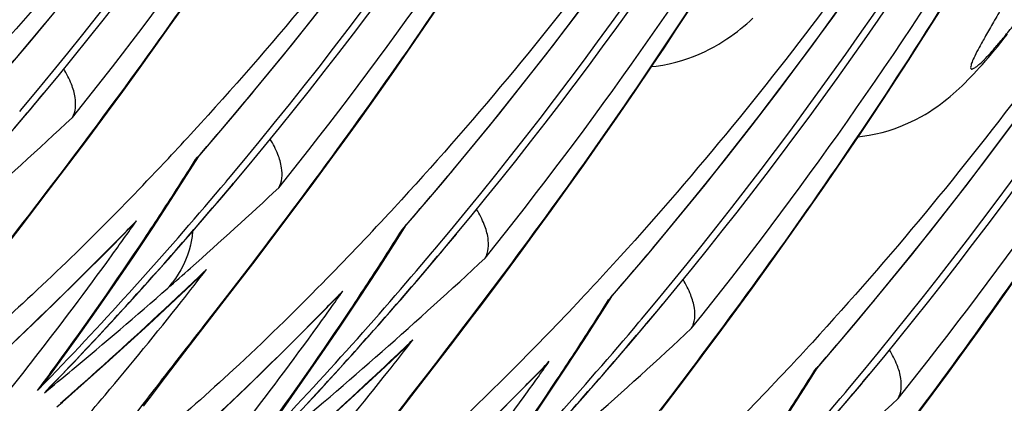
# Model space of a CAD drawing. Units: millimetres. Extents: x 0 to 297, y 0 to 210.
# Drawn here: x 187 to 190, y 102 to 103 of the extents above; entities that cross this region are included whole.
import ezdxf

# ---------------------------------------------------------------- set-up
doc = ezdxf.new("R2010")
doc.units = ezdxf.units.MM
doc.header["$LTSCALE"] = 16.335
doc.layers.get('0').update_dxf_attribs({"linetype": 'CONTINUOUS'})

msp = doc.modelspace()

# ---------------------------------------------------------------- linework, layer by layer
at = {"color": 7, "linetype": 'Continuous'}
for p, q in [((187.87706, 103.08712), (187.93214, 103.16839)), ((187.08188, 103.07627), (187.13341, 103.14944)), ((189.43815, 103.09058), (189.47851, 103.15476)), ((188.64444, 103.06473), (188.68286, 103.12323)), ((187.03152, 103.00559), (187.08188, 103.07627)), ((187.82317, 103.00865), (187.87706, 103.08712)), ((189.39824, 103.02784), (189.43815, 103.09058)), ((188.60654, 103.0076), (188.64444, 103.06473)), ((187.77046, 102.93289), (187.82317, 103.00865)), ((188.56916, 102.95181), (188.60654, 103.0076)), ((189.35882, 102.96654), (189.39824, 103.02784)), ((186.9823, 102.93727), (187.03152, 103.00559)), ((188.51409, 102.87053), (188.56916, 102.95181)), ((189.31989, 102.90665), (189.35882, 102.96654)), ((186.93422, 102.87121), (186.9823, 102.93727)), ((187.71893, 102.85972), (187.77046, 102.93289)), ((189.28147, 102.84815), (189.31989, 102.90665)), ((186.88723, 102.80731), (186.93422, 102.87121)), ((187.66856, 102.78903), (187.71893, 102.85972)), ((188.46019, 102.79207), (188.51409, 102.87053)), ((189.24357, 102.79102), (189.28147, 102.84815)), ((186.61608, 102.80947), (186.62356, 102.81837)), ((186.63175, 102.79607), (186.63925, 102.80497)), ((186.63324, 102.79702), (186.64074, 102.80592)), ((186.82637, 102.72543), (186.88723, 102.80731)), ((187.61935, 102.72071), (187.66856, 102.78903)), ((188.40748, 102.71631), (188.46019, 102.79207)), ((189.20619, 102.73522), (189.24357, 102.79102)), ((189.15111, 102.65395), (189.20619, 102.73522)), ((186.7678, 102.6475), (186.82637, 102.72543)), ((187.57126, 102.65466), (187.61935, 102.72071)), ((188.35595, 102.64314), (188.40748, 102.71631)), ((187.14049, 102.62636), (187.16943, 102.67231)), ((187.16507, 102.66809), (187.17269, 102.67686)), ((186.69824, 102.55593), (186.7678, 102.6475)), ((187.15908, 102.6612), (187.16507, 102.66809)), ((187.16547, 102.66768), (187.15908, 102.6612)), ((187.52427, 102.59075), (187.57126, 102.65466)), ((188.30559, 102.57245), (188.35595, 102.64314)), ((189.09722, 102.57549), (189.15111, 102.65395)), ((187.2531, 102.59289), (187.26059, 102.60179)), ((187.26878, 102.57949), (187.27627, 102.58839)), ((187.27026, 102.58044), (187.27776, 102.58934)), ((187.46341, 102.50887), (187.52427, 102.59075)), ((186.62072, 102.45492), (186.69824, 102.55593)), ((188.25637, 102.50413), (188.30559, 102.57245)), ((189.04451, 102.49973), (189.09722, 102.57549)), ((187.40484, 102.43094), (187.46341, 102.50887)), ((187.76332, 102.50342), (187.75541, 102.49488)), ((187.77147, 102.51225), (187.76332, 102.50342)), ((188.20828, 102.43807), (188.25637, 102.50413)), ((188.99298, 102.42656), (189.04451, 102.49973)), ((186.9582, 102.45226), (186.97635, 102.47212)), ((187.8021, 102.45151), (187.80972, 102.46028)), ((186.48884, 102.28447), (186.62072, 102.45492)), ((186.90014, 102.39321), (186.95817, 102.45225)), ((187.33528, 102.33936), (187.40484, 102.43094)), ((187.77752, 102.40978), (187.80645, 102.45573)), ((187.7961, 102.44462), (187.8021, 102.45151)), ((187.7961, 102.44462), (187.8026, 102.45123)), ((188.1613, 102.37417), (188.20828, 102.43807)), ((188.94261, 102.35587), (188.99298, 102.42656)), ((187.89013, 102.37631), (187.89761, 102.38521)), ((187.90581, 102.36291), (187.9133, 102.37181)), ((187.90729, 102.36386), (187.91479, 102.37276)), ((188.10044, 102.29229), (188.1613, 102.37417)), ((187.25776, 102.23835), (187.33528, 102.33936)), ((187.14599, 102.27598), (187.16876, 102.29758)), ((188.04187, 102.21436), (188.10044, 102.29229)), ((189.63, 102.20998), (189.68154, 102.28315)), ((187.08031, 102.21418), (187.14599, 102.27598)), ((188.82953, 102.19996), (188.87724, 102.26529)), ((187.12587, 102.06791), (187.25776, 102.23835)), ((187.53716, 102.17663), (187.5952, 102.23567)), ((188.41454, 102.1932), (188.44348, 102.23915)), ((188.43313, 102.22804), (188.43913, 102.23493)), ((188.43313, 102.22804), (188.43963, 102.23465)), ((188.43913, 102.23493), (188.44675, 102.2437)), ((188.01353, 102.17694), (188.04187, 102.21436)), ((188.78292, 102.13676), (188.82953, 102.19996)), ((189.57964, 102.13929), (189.63, 102.20998)), ((187.94571, 102.08802), (188.01353, 102.17694)), ((188.52715, 102.15973), (188.53464, 102.16863)), ((188.54283, 102.14633), (188.55032, 102.15522)), ((188.54432, 102.14728), (188.55181, 102.15618)), ((188.7226, 102.05584), (188.78292, 102.13676)), ((189.53042, 102.07097), (189.57964, 102.13929)), ((187.06597, 101.99014), (187.12587, 102.06791)), ((187.74343, 102.02205), (187.80579, 102.081)), ((187.84711, 101.96008), (187.94571, 102.08802)), ((189.48233, 102.00491), (189.53042, 102.07097)), ((186.65383, 102.03774), (186.66209, 102.04834)), ((188.66464, 101.97893), (188.7226, 102.05584)), ((186.70846, 101.99464), (186.7328, 102.02779)), ((188.17419, 101.96005), (188.23223, 102.01909)), ((189.05157, 101.97661), (189.0805, 102.02257)), ((189.07016, 102.01146), (189.07615, 102.01835)), ((189.07016, 102.01146), (189.07665, 102.01807)), ((189.07615, 102.01835), (189.08377, 102.02712)), ((189.43535, 101.94101), (189.48233, 102.00491)), ((186.71053, 101.96076), (186.72663, 101.97746)), ((186.71089, 101.96042), (186.72693, 101.97707)), ((187.03777, 101.9531), (187.06597, 101.99014)), ((188.59594, 101.88869), (188.66464, 101.97893)), ((186.69243, 101.94204), (186.71053, 101.96076)), ((186.71089, 101.96042), (186.69243, 101.94204)), ((186.69243, 101.94204), (186.70583, 101.95302)), ((186.74777, 101.91324), (186.81481, 101.97236)), ((187.01938, 101.92866), (187.03777, 101.9531)), ((187.71073, 101.78364), (187.84711, 101.96008)), ((189.16418, 101.94315), (189.17167, 101.95205)), ((186.73065, 101.89828), (186.74777, 101.91324)), ((186.74157, 101.90949), (186.74961, 101.91653)), ((186.74961, 101.91653), (186.76526, 101.93028)), ((186.99847, 101.90042), (187.00841, 101.91392)), ((187.00841, 101.91392), (187.01938, 101.92866)), ((189.17986, 101.92975), (189.18735, 101.93864)), ((189.18134, 101.9307), (189.18884, 101.9396)), ((189.37449, 101.85912), (189.43535, 101.94101))]:
    msp.add_line(p, q, dxfattribs=at)
for points in [[(187.16551, 102.66774), (187.28406, 102.80615), (187.45705, 103.01594), (187.62447, 103.22851), (187.7862, 103.44354), (187.94227, 103.66095), (188.09289, 103.8809), (188.23801, 104.10323), (188.37757, 104.32777), (188.51176, 104.55469), (188.64053, 104.78381), (188.76385, 105.01497), (188.88186, 105.24832), (188.99449, 105.48372), (189.1017, 105.72103), (189.2036, 105.96044), (189.30013, 106.20179), (189.39126, 106.44492), (189.47709, 106.69002), (189.55756, 106.93694), (189.63262, 107.18553), (189.70229, 107.43598)], [(187.80254, 102.45116), (187.92108, 102.58957), (188.09407, 102.79936), (188.2615, 103.01193), (188.42322, 103.22696), (188.5793, 103.44437), (188.72992, 103.66432), (188.87503, 103.88665), (189.0146, 104.11119), (189.14878, 104.33811), (189.27756, 104.56723), (189.40088, 104.79839), (189.51888, 105.03174), (189.63152, 105.26714), (189.73873, 105.50445)], [(186.52848, 102.88432), (186.64703, 103.02273), (186.82002, 103.23252), (186.98744, 103.44509), (187.14917, 103.66012), (187.30525, 103.87753), (187.45587, 104.09748), (187.60098, 104.31981), (187.74055, 104.54436), (187.87473, 104.77127), (188.00351, 105.00039), (188.12683, 105.23155), (188.24483, 105.4649)], [(188.43956, 102.23458), (188.55811, 102.37299), (188.7311, 102.58278), (188.89852, 102.79535), (189.06025, 103.01038), (189.21632, 103.22779), (189.36694, 103.44774), (189.51206, 103.67007), (189.65162, 103.89461), (189.78581, 104.12153)], [(188.56641, 102.94771), (188.58017, 102.94928), (188.60071, 102.9525), (188.6208, 102.9565), (188.64046, 102.96125), (188.65962, 102.96669), (188.67811, 102.97272), (188.69591, 102.97927), (188.71302, 102.98629), (188.72932, 102.99364), (188.7448, 103.00127), (188.7595, 103.00911), (188.77332, 103.01703), (188.78623, 103.02493), (188.79833, 103.0328), (188.80978, 103.04066), (188.82057, 103.04846), (188.83078, 103.05618), (188.84068, 103.064), (188.85036, 103.07197), (188.85981, 103.08004), (188.8691, 103.08827), (188.87831, 103.0967)], [(189.20343, 102.73113), (189.2172, 102.7327), (189.23774, 102.73591), (189.25783, 102.73992), (189.27748, 102.74467), (189.29665, 102.75011), (189.31514, 102.75614), (189.33293, 102.76269), (189.35005, 102.76971), (189.36634, 102.77706), (189.38183, 102.78469), (189.39653, 102.79253), (189.41035, 102.80045), (189.42325, 102.80835), (189.43536, 102.81622), (189.4468, 102.82408), (189.45759, 102.83188), (189.4678, 102.8396), (189.4777, 102.84742), (189.48739, 102.85539), (189.49683, 102.86346), (189.50612, 102.87169), (189.51533, 102.88012), (189.52446, 102.88876), (189.53349, 102.89755), (189.54245, 102.90652), (189.55137, 102.91569), (189.56027, 102.92506), (189.56916, 102.93463), (189.57809, 102.94445), (189.5871, 102.95455), (189.59621, 102.96494), (189.60544, 102.97564), (189.61484, 102.98671), (189.62444, 102.99817), (189.63425, 103.01002), (189.64427, 103.02228), (189.6545, 103.03493), (189.66493, 103.04797)], [(189.07659, 102.018), (189.19514, 102.15641), (189.36812, 102.3662), (189.53555, 102.57877), (189.69727, 102.7938)], [(186.96914, 102.36425), (187.02684, 102.45068), (187.08396, 102.53805), (187.14049, 102.62636)], [(187.60617, 102.14767), (187.66386, 102.2341), (187.72098, 102.32147), (187.77752, 102.40978)], [(186.34695, 101.86515), (186.45951, 101.96777), (186.57114, 102.07188), (186.68179, 102.17749), (186.79147, 102.2846), (186.90014, 102.39321)], [(186.7328, 102.02779), (186.7927, 102.11052), (186.85206, 102.19417), (186.91088, 102.27874), (186.96914, 102.36425)], [(188.87724, 102.26529), (188.8934, 102.28755), (188.94261, 102.35587)], [(186.81481, 101.97236), (186.88158, 102.03201), (186.9481, 102.09219), (187.01434, 102.15291), (187.08031, 102.21418)], [(188.24319, 101.93109), (188.30089, 102.01752), (188.35801, 102.10489), (188.41454, 102.1932)], [(186.98397, 101.64857), (187.09654, 101.75119), (187.20816, 101.8553), (187.31882, 101.96091), (187.42849, 102.06802), (187.53716, 102.17663)], [(187.36982, 101.81121), (187.42972, 101.89394), (187.48909, 101.97759), (187.54791, 102.06216), (187.60617, 102.14767)], [(187.42429, 101.73139), (187.53134, 101.82688), (187.63772, 101.92377), (187.74343, 102.02205)], [(188.88022, 101.71451), (188.93791, 101.80094), (188.99503, 101.88831), (189.05157, 101.97661)], [(187.621, 101.43199), (187.73356, 101.53461), (187.84519, 101.63872), (187.95585, 101.74433), (188.06552, 101.85144), (188.17419, 101.96005)], [(188.00685, 101.59463), (188.06675, 101.67736), (188.12611, 101.76101), (188.18493, 101.84558), (188.24319, 101.93109)]]:
    msp.add_lwpolyline(points, dxfattribs=at)
for centre, radius, start, end in [((176.49565, 111.0087), 12.39588, 319.96477, 3.247745), ((176.51766, 111.00121), 12.39537, 319.92697, 3.127767), ((177.13267, 110.79212), 12.39588, 319.96477, 3.247745), ((177.15469, 110.78463), 12.39537, 319.92697, 3.127767), ((177.7697, 110.57554), 12.39588, 319.96477, 3.247745), ((177.79174, 110.56805), 12.39534, 319.92697, 3.155513), ((178.40672, 110.35896), 12.39588, 319.96477, 3.247745), ((178.42874, 110.35147), 12.39537, 319.92697, 3.127767), ((178.17983, 110.50755), 11.92391, 320.20488, 2.471234), ((179.04375, 110.14238), 12.39588, 319.96477, 3.247745), ((178.81685, 110.29096), 11.92391, 320.20488, 2.471234), ((179.06576, 110.13489), 12.39537, 319.92697, 3.127767), ((179.68078, 109.9258), 12.39588, 319.96477, 3.247745), ((179.45388, 110.07438), 11.92391, 320.20488, 2.471234), ((179.70279, 109.91831), 12.39537, 319.92697, 3.127767), ((180.09091, 109.8578), 11.92391, 320.20488, 2.471234), ((176.17692, 111.00579), 12.77775, 321.245773, 328.415533), ((176.81395, 110.78921), 12.77775, 321.245773, 328.415533), ((177.45098, 110.57263), 12.77775, 321.245771, 328.416182), ((178.088, 110.35605), 12.77775, 321.245773, 328.415745), ((178.72503, 110.13947), 12.77775, 321.245773, 328.415745), ((179.36205, 109.92289), 12.77775, 321.245773, 328.415745), ((177.37901, 110.84055), 12.1244, 319.045117, 320.277553), ((177.16437, 110.77745), 12.38332, 319.929424, 320.283051), ((178.01603, 110.62397), 12.1244, 319.045117, 320.277553), ((177.16057, 110.78082), 12.3884, 316.119097, 319.875001), ((177.15864, 110.78191), 12.39006, 317.251924, 319.869114), ((176.78706, 113.49546), 14.64322, 311.345883, 313.025771), ((179.65104, 109.62805), 10.17843, 316.832906, 317.481037), ((180.00725, 109.29259), 9.68913, 315.025789, 316.838682), ((177.86316, 108.50006), 10.97754, 327.357992, 327.866664), ((178.65306, 110.40739), 12.1244, 319.045117, 320.277553), ((177.77726, 110.57016), 12.38662, 316.164066, 319.907187), ((177.79566, 110.56533), 12.39006, 317.251924, 319.869114), ((177.90767, 108.47147), 10.92463, 326.342248, 327.358354), ((177.80038, 110.56177), 12.38468, 318.18197, 319.875401), ((177.42419, 113.27868), 14.643, 311.585495, 313.026022), ((180.4961, 109.21739), 9.89393, 315.478433, 317.198644), ((177.46123, 111.72747), 13.274, 315.18704, 315.79291), ((177.88375, 108.88591), 11.12709, 324.117295, 324.801427), ((178.50019, 108.28348), 10.97754, 327.357992, 327.866664), ((178.43842, 110.34429), 12.38332, 319.929424, 320.283051), ((179.29009, 110.19081), 12.1244, 319.045117, 320.277553), ((178.01646, 108.39806), 10.7934, 323.810994, 326.346518), ((177.39999, 111.79023), 13.36167, 310.406554, 315.181199), ((178.41429, 110.35358), 12.38662, 316.164066, 319.907187), ((177.91661, 108.8619), 11.08639, 322.078031, 324.118299), ((178.43462, 110.34766), 12.3884, 316.119097, 319.875001), ((178.43269, 110.34875), 12.39006, 317.251924, 319.869114), ((178.5447, 108.25488), 10.92463, 326.342248, 327.358354), ((178.06111, 113.0623), 14.64322, 311.345883, 313.025771), ((177.45566, 113.24328), 14.59564, 311.219537, 311.585328), ((178.09213, 109.35829), 11.50326, 321.666783, 322.290081), ((177.60244, 112.35121), 13.87633, 313.295494, 313.718366), ((186.88046, 102.60072), 0.41834, 313.56244, 318.249), ((180.9272, 109.19293), 10.17555, 316.832705, 317.465497), ((177.79867, 110.56327), 12.38696, 316.118858, 318.182081), ((186.84615, 102.46865), 0.30542, 318.07648, 322.0264), ((177.33246, 113.38372), 14.78245, 309.7132, 311.220034), ((177.56337, 112.39311), 13.93362, 311.618357, 313.294277), ((178.09825, 111.51089), 13.274, 315.18704, 315.79291), ((178.52078, 108.66933), 11.12709, 324.117295, 324.801427), ((187.30058, 102.52349), 0.41187, 315.66996, 319.41695), ((178.10711, 109.34631), 11.48409, 319.805805, 321.667278), ((181.27249, 108.86779), 9.70128, 315.073258, 316.838106), ((179.13721, 108.0669), 10.97754, 327.357992, 327.866664), ((179.92711, 109.97423), 12.1244, 319.045117, 320.277553), ((178.65349, 108.18148), 10.7934, 323.810994, 326.346518), ((179.07545, 110.12771), 12.38332, 319.929424, 320.283051), ((178.03702, 111.57365), 13.36167, 310.406554, 315.181199), ((177.80239, 110.55912), 12.3809, 316.121104, 317.25189), ((179.05131, 110.137), 12.38662, 316.164066, 319.907187), ((178.55364, 108.64532), 11.08639, 322.078031, 324.118299), ((179.07164, 110.13107), 12.3884, 316.119097, 319.875001), ((179.06971, 110.13217), 12.39006, 317.251924, 319.869114), ((179.18172, 108.0383), 10.92463, 326.342248, 327.358354), ((178.69814, 112.84572), 14.64322, 311.345883, 313.025771), ((178.23746, 112.13674), 13.87925, 313.165266, 313.718331), ((178.72916, 109.1417), 11.50326, 321.666783, 322.290081), ((187.51749, 102.38414), 0.41834, 313.56246, 318.249), ((181.56423, 108.97635), 10.17555, 316.832705, 317.465497), ((177.9766, 113.15866), 14.77139, 309.694704, 311.345066), ((178.03145, 108.77115), 10.94002, 318.704071, 322.01293), ((178.73528, 111.29431), 13.274, 315.18704, 315.79291), ((179.1578, 108.45275), 11.12709, 324.117295, 324.801427), ((187.9376, 102.30691), 0.41187, 315.66996, 319.41695), ((178.08292, 108.34979), 10.71126, 323.30466, 323.80949), ((177.36363, 113.34584), 14.7334, 309.351992, 309.714051), ((178.19683, 112.18046), 13.93893, 311.520926, 313.164137), ((178.74414, 109.12973), 11.48409, 319.805805, 321.667278), ((181.90952, 108.65121), 9.70128, 315.073258, 316.838106), ((179.77424, 107.85032), 10.97754, 327.357992, 327.866664), ((186.21093, 102.3619), 0.61842, 318.13383, 323.57089), ((177.78774, 110.56021), 12.37217, 315.892989, 316.163695), ((177.53845, 112.42102), 13.97104, 311.332258, 311.618724), ((179.29051, 107.9649), 10.7934, 323.810994, 326.346518), ((179.71248, 109.91113), 12.38332, 319.929424, 320.283051), ((179.68834, 109.92042), 12.38662, 316.164066, 319.907187), ((178.13855, 109.3199), 11.44302, 319.186378, 319.805258), ((178.67404, 111.35707), 13.36167, 310.406554, 315.181199), ((178.43942, 110.34254), 12.3809, 316.121104, 317.25189), ((179.19066, 108.42874), 11.08639, 322.078031, 324.118299), ((179.70867, 109.91449), 12.3884, 316.119097, 319.875001), ((179.70674, 109.91559), 12.39006, 317.251924, 319.869114), ((179.81875, 107.82172), 10.92463, 326.342248, 327.358354), ((179.33517, 112.62914), 14.64322, 311.345883, 313.025771)]:
    msp.add_arc(centre, radius, start, end, dxfattribs=at)
for points, knots in [([(189.40782, 111.51355), (189.43957, 111.12279), (189.46027, 110.33038), (189.36993, 109.13802), (189.15447, 107.94981), (188.70662, 106.41719), (187.89307, 104.68838), (186.99222, 103.48496), (186.51607, 102.9657)], [0, 0, 0, 0, 0.1268858, 0.2559927, 0.3863872, 0.5169593, 0.7719838, 1, 1, 1, 1]), ([(190.04485, 111.29697), (190.07659, 110.90621), (190.09729, 110.1138), (190.00696, 108.92144), (189.7915, 107.73323), (189.34365, 106.20061), (188.5301, 104.4718), (187.62924, 103.26838), (187.15309, 102.74912)], [0, 0, 0, 0, 0.1268858, 0.2559927, 0.3863872, 0.5169593, 0.7719838, 1, 1, 1, 1]), ([(190.68187, 111.08037), (190.71374, 110.68818), (190.73436, 109.89286), (190.64302, 108.69617), (190.42565, 107.50384), (189.97426, 105.96668), (189.15538, 104.23495), (188.24964, 103.03091), (187.77147, 102.51225)], [0, 0, 0, 0, 0.1269715, 0.2561705, 0.3866551, 0.5173041, 0.7723593, 1, 1, 1, 1]), ([(191.3189, 110.86379), (191.35066, 110.47289), (191.37135, 109.68018), (191.28091, 108.48739), (191.06526, 107.29876), (190.61705, 105.76569), (189.80297, 104.03659), (188.90162, 102.8331), (188.42527, 102.31391)], [0, 0, 0, 0, 0.1268944, 0.2560106, 0.3864141, 0.516994, 0.7720216, 1, 1, 1, 1]), ([(191.67774, 110.75692), (191.68145, 110.34613), (191.66458, 109.70845), (191.58599, 108.84031), (191.49086, 108.14677), (191.35922, 107.44511), (191.1901, 106.7487), (190.98719, 106.06986), (190.75685, 105.41855), (190.54546, 104.89871), (190.36829, 104.50185), (190.23414, 104.21789), (190.0977, 103.94401), (189.959, 103.6795), (189.84123, 103.4658), (189.74756, 103.30205), (189.69148, 103.20564), (189.64978, 103.1341), (189.62218, 103.08655), (189.59823, 103.04478), (189.57884, 103.00997), (189.5647, 102.98332), (189.55542, 102.96342), (189.55129, 102.95122), (189.54998, 102.94219), (189.55389, 102.9398), (189.55732, 102.94059), (189.56146, 102.94252), (189.56928, 102.94769), (189.58118, 102.95791), (189.59798, 102.9745), (189.61836, 102.99669), (189.64239, 103.02465), (189.6701, 103.05843), (189.71387, 103.11371), (189.77456, 103.19389), (189.85216, 103.30095), (189.93467, 103.41922), (190.0499, 103.59031), (190.19393, 103.815), (190.3051, 103.99995), (190.35987, 104.09424)], [0, 0, 0, 0, 0.1280871, 0.198635, 0.2717083, 0.3462668, 0.4211257, 0.4950468, 0.5670793, 0.6364402, 0.6699527, 0.7025797, 0.7343499, 0.7653483, 0.7956961, 0.8104206, 0.8241655, 0.8304714, 0.836239, 0.841307, 0.8454909, 0.8486364, 0.8507763, 0.8521906, 0.8529191, 0.8531622, 0.8534867, 0.853959, 0.8545981, 0.8563922, 0.8588464, 0.8619555, 0.8657837, 0.870339, 0.8755769, 0.8877676, 0.9016893, 0.9168007, 0.9327276, 0.9660033, 1, 1, 1, 1]), ([(191.95592, 110.64721), (191.98768, 110.25631), (192.00837, 109.4636), (191.91794, 108.27081), (191.70229, 107.08218), (191.25408, 105.54911), (190.43999, 103.82001), (189.53864, 102.61652), (189.06229, 102.09733)], [0, 0, 0, 0, 0.1268944, 0.2560106, 0.3864141, 0.516994, 0.7720216, 1, 1, 1, 1]), ([(185.95434, 102.63748), (186.14475, 102.88276), (186.54582, 103.42028), (186.91063, 103.98362), (187.09455, 104.29294)], [0, 0, 0, 0, 0.4631864, 1, 1, 1, 1]), ([(186.59137, 102.4209), (186.78177, 102.66618), (187.18285, 103.2037), (187.54766, 103.76704), (187.73158, 104.07636)], [0, 0, 0, 0, 0.4631864, 1, 1, 1, 1]), ([(187.25103, 102.23352), (187.43822, 102.47527), (187.83088, 103.00374), (188.18857, 103.557), (188.36864, 103.85985)], [0, 0, 0, 0, 0.4646022, 1, 1, 1, 1]), ([(187.87507, 102.00018), (188.06413, 102.24398), (188.46164, 102.77769), (188.82344, 103.33679), (189.00573, 103.64337)], [0, 0, 0, 0, 0.4637973, 1, 1, 1, 1]), ([(188.51209, 101.78359), (188.70116, 102.0274), (189.09866, 102.56111), (189.46047, 103.1202), (189.64275, 103.42679)], [0, 0, 0, 0, 0.4637973, 1, 1, 1, 1]), ([(189.14912, 101.56701), (189.33818, 101.81081), (189.73569, 102.34453), (190.09749, 102.90362), (190.27978, 103.21021)], [0, 0, 0, 0, 0.4637973, 1, 1, 1, 1]), ([(186.77853, 102.79058), (186.78918, 102.8084), (186.79106, 102.84695), (186.77588, 102.89695), (186.7613, 102.92561), (186.7522, 102.94064)], [0, 0, 0, 0, 0.3947857, 0.6659548, 1, 1, 1, 1]), ([(187.41556, 102.574), (187.42622, 102.59182), (187.42807, 102.6304), (187.4129, 102.68042), (187.39829, 102.70907), (187.3892, 102.7241)], [0, 0, 0, 0, 0.3947749, 0.6660663, 1, 1, 1, 1]), ([(188.05258, 102.35742), (188.06324, 102.37525), (188.06512, 102.41382), (188.04992, 102.46383), (188.03532, 102.4925), (188.02622, 102.50753)], [0, 0, 0, 0, 0.3947534, 0.6659747, 1, 1, 1, 1]), ([(186.86159, 102.44443), (186.7844, 102.36725), (186.63965, 102.22773), (186.48914, 102.09433), (186.41809, 102.03613)], [0, 0, 0, 0, 0.543079, 1, 1, 1, 1]), ([(187.14944, 102.44044), (187.14842, 102.42598), (187.1399, 102.36881), (187.11347, 102.31475), (187.08691, 102.28072)], [0, 0, 0, 0, 0.2512935, 1, 1, 1, 1]), ([(187.55034, 102.27999), (187.46083, 102.18904), (187.29412, 102.02656), (187.12001, 101.8718), (187.03818, 101.80578)], [0, 0, 0, 0, 0.5482544, 1, 1, 1, 1]), ([(188.68961, 102.14084), (188.70026, 102.15867), (188.70214, 102.19723), (188.68694, 102.24725), (188.67235, 102.27591), (188.66325, 102.29095)], [0, 0, 0, 0, 0.3947534, 0.6659747, 1, 1, 1, 1]), ([(187.02509, 101.94309), (187.04211, 101.96516), (187.11734, 102.06203), (187.193, 102.15858), (187.25103, 102.23352)], [0, 0, 0, 0, 0.2272354, 1, 1, 1, 1]), ([(189.32663, 101.92426), (189.33729, 101.94209), (189.33917, 101.98065), (189.32397, 102.03067), (189.30938, 102.05933), (189.30027, 102.07437)], [0, 0, 0, 0, 0.3947534, 0.6659747, 1, 1, 1, 1]), ([(188.1411, 102.01673), (188.05951, 101.93501), (187.90751, 101.78857), (187.74915, 101.64883), (187.67476, 101.58884)], [0, 0, 0, 0, 0.547184, 1, 1, 1, 1]), ([(187.64515, 101.70446), (187.66224, 101.72674), (187.73869, 101.82546), (187.81576, 101.9237), (187.87507, 102.00018)], [0, 0, 0, 0, 0.2248913, 1, 1, 1, 1]), ([(186.86514, 101.7042), (186.86489, 101.70848), (186.86833, 101.71953), (186.87743, 101.73776), (186.89197, 101.76165), (186.91979, 101.80308), (186.96461, 101.86424), (187.00358, 101.9152), (187.02509, 101.94309)], [0, 0, 0, 0, 0.0445301, 0.1159071, 0.2131782, 0.3338424, 0.6343828, 1, 1, 1, 1])]:
    msp.add_open_spline(points, degree=3, knots=knots, dxfattribs=at)

doc.saveas('drawing.dxf')
